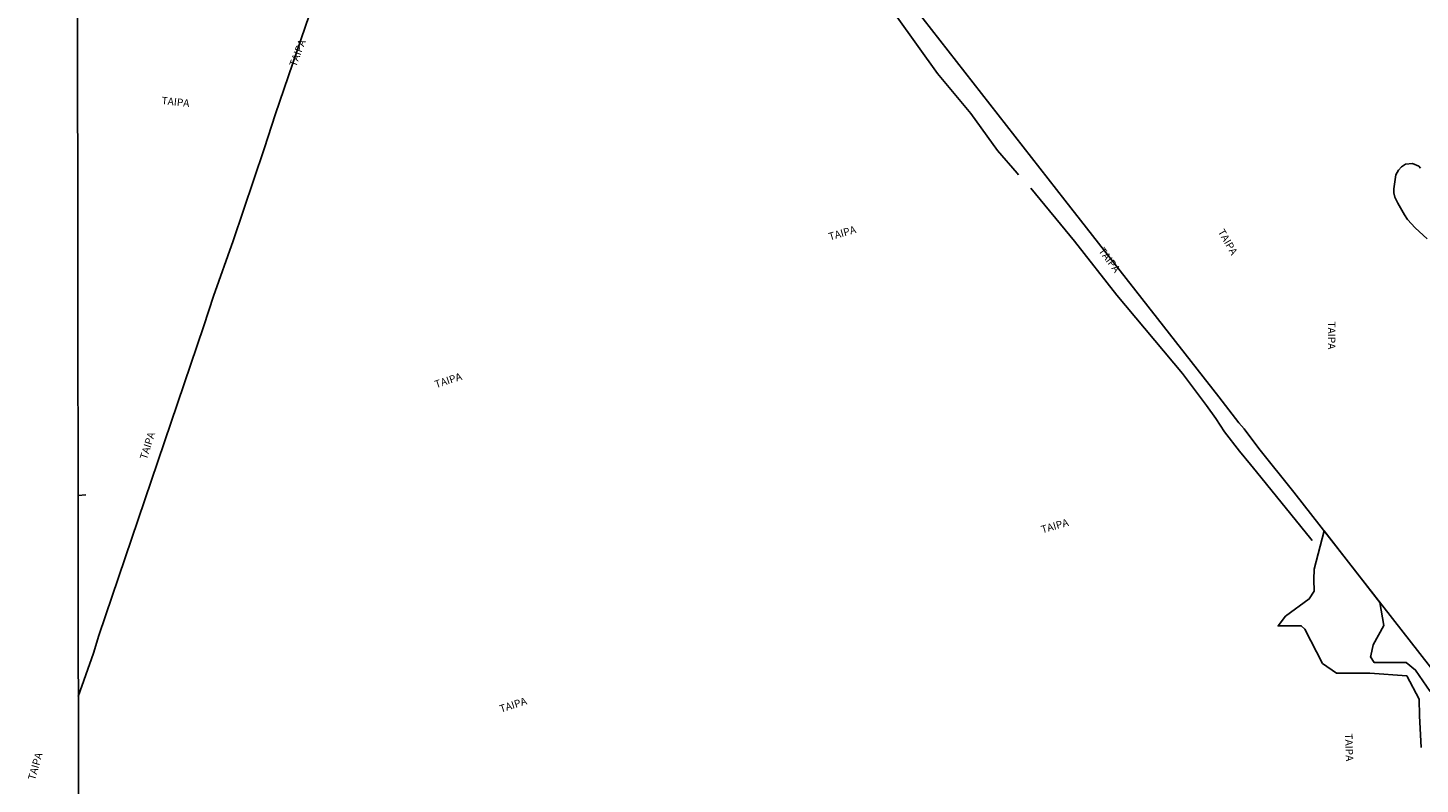
# Model space of a CAD drawing. Units: millimetres. Extents: x 187933 to 190349, y 1682603 to 1685377.
# Drawn here: x 188401 to 188867, y 1682888 to 1683141 of the extents above; entities that cross this region are included whole.
import ezdxf
from ezdxf.enums import TextEntityAlignment as Align

# ---------------------------------------------------------------- set-up
doc = ezdxf.new("R2010")
doc.units = ezdxf.units.MM
for name, color, linetype in [('V-BANHADO', 102, 'Continuous'), ('V-LOTE', 1, 'Continuous'), ('V-NOME_DOS_LOGRADOUROS', 2, 'Continuous'), ('V-VALETA', 173, 'Continuous'), ('X-LIMITE_1000', 7, 'Continuous')]:
    doc.layers.add(name, color=color, linetype=linetype)

msp = doc.modelspace()

# ---------------------------------------------------------------- linework, layer by layer
at = {"layer": 'V-BANHADO'}
for points in [[(188866.92, 1683093.86), (188866.33, 1683094.52), (188864.29, 1683095.34), (188861.96, 1683095.14), (188860.53, 1683094.3), (188859.52, 1683093.11), (188858.71, 1683091.61), (188857.99, 1683086.91), (188857.98, 1683085.57), (188858.38, 1683084.17), (188859.3, 1683082.1), (188861.53, 1683078.18), (188862.59, 1683076.7), (188865.11, 1683073.85), (188869.19, 1683070.18)], [(188870.13, 1682918.91), (188865.28, 1682926.04), (188862.12, 1682928.62), (188851.44, 1682928.56), (188850.22, 1682930.53), (188850.29, 1682930.84), (188850.29, 1682930.84), (188851.15, 1682934.55), (188854.64, 1682940.96), (188853.34, 1682948.68), (188853.34, 1682948.68), (188834.67, 1682972.59), (188834.67, 1682972.59), (188831.39, 1682959.84), (188831.26, 1682956.3), (188831.38, 1682952.49), (188829.7, 1682949.83), (188821.74, 1682944.07), (188819.31, 1682940.85), (188827.01, 1682940.88), (188828.26, 1682939.69), (188834.17, 1682928.3), (188838.81, 1682925.03), (188839.41, 1682925.03), (188839.41, 1682925.03), (188849.97, 1682925.08), (188862.32, 1682924.09), (188866.52, 1682916.29), (188866.65, 1682910.82), (188867.2, 1682900.2)]]:
    msp.add_lwpolyline(points, dxfattribs=at)
at = {"layer": 'V-LOTE'}
for points in [[(188899.67, 1682889.35), (188824.57, 1682985.53), (188812.9, 1683000.13), (188807.99, 1683006.7), (188806.12, 1683008.74), (188799.46, 1683017.44), (188747.89, 1683083.12), (188689.39, 1683158.07)], [(188420.41, 1682984.64), (188417.88, 1682984.36)]]:
    msp.add_lwpolyline(points, dxfattribs=at)
at = {"layer": 'V-VALETA'}
for points in [[(188417.91, 1682917.24), (188423, 1682931.75), (188424.81, 1682937.67), (188459.93, 1683041.07), (188463.19, 1683051.02), (188469.66, 1683069.56), (188480.07, 1683100.23), (188483.9, 1683112), (188499.52, 1683157.61)], [(188681.02, 1683158.13), (188686.39, 1683150.85), (188691.81, 1683144.24), (188705.38, 1683125.47), (188716.51, 1683112.05), (188725.4, 1683099.77), (188731.97, 1683092.18)], [(188731.97, 1683092.18), (188732.43, 1683091.64)], [(188736.59, 1683087.09), (188751.14, 1683069.39), (188765.34, 1683051.38), (188787.26, 1683025.14), (188795.36, 1683014.5), (188798.45, 1683010.14), (188801.39, 1683005.64), (188806.33, 1682999.18), (188810.05, 1682994.82), (188812.05, 1682992.36)], [(188812.05, 1682992.36), (188830.27, 1682969.94)], [(188830.27, 1682969.94), (188830.72, 1682969.39)]]:
    msp.add_lwpolyline(points, dxfattribs=at)
at = {"layer": 'X-LIMITE_1000'}
msp.add_line((188418.24, 1682603.56), (188415.34, 1685374.92), dxfattribs=at)

# ---------------------------------------------------------------- texts
at = {"layer": 'V-NOME_DOS_LOGRADOUROS'}
for rotation, p in [(69, (188491.45, 1683127.21)), (354, (188445.58, 1683114.44)), (16, (188669.53, 1683068.9)), (300, (188798.35, 1683072.19)), (307, (188758.41, 1683065.65)), (270, (188835.16, 1683042.59)), (18, (188537.82, 1683019.53)), (72, (188441.53, 1682996)), (16, (188740.64, 1682971.01)), (18, (188559.54, 1682911.07)), (272, (188840.87, 1682904.85)), (74, (188404.15, 1682888.85))]:
    msp.add_text('TAIPA', height=2.5, rotation=rotation, dxfattribs=at).set_placement(p, align=Align.BOTTOM_LEFT)

doc.saveas('drawing.dxf')
